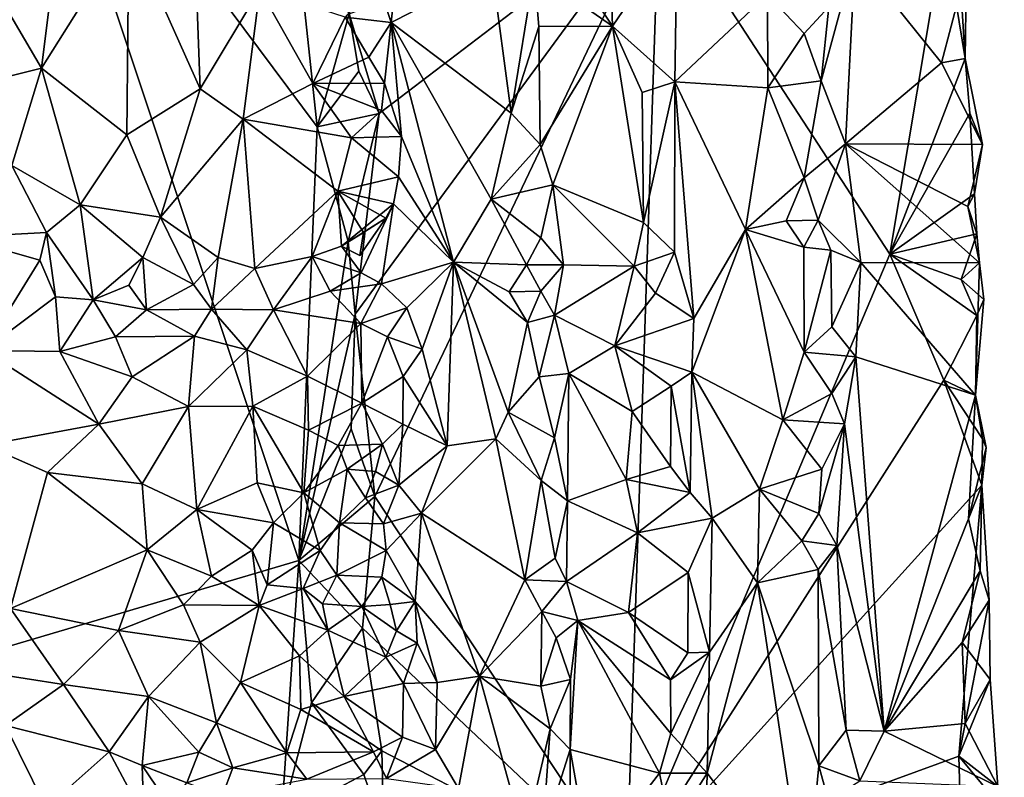
# Model space of a CAD drawing. Units: metres. Extents: x 24.5 to 30.2, y -12.3 to 12.7.
# Drawn here: x 28.8 to 29.7, y 0.3 to 1 of the extents above; entities that cross this region are included whole.
import ezdxf

# ---------------------------------------------------------------- set-up
doc = ezdxf.new("R2010")
doc.units = ezdxf.units.M

msp = doc.modelspace()

# ---------------------------------------------------------------- linework, layer by layer
at = {"layer": '1'}
for points in [[(27.15333, -0.05702, -1.58922), (28.32186, 2.11189, -1.57482), (28.75938, 1.30532, -1.56831)], [(27.15333, -0.05702, -1.58922), (28.75938, 1.30532, -1.56831), (29.02862, 0.4974, -1.56395)], [(29.02862, 0.4974, -1.56395), (28.75938, 1.30532, -1.56831), (29.04635, 0.9201, -1.56016)], [(29.04635, 0.9201, -1.56016), (28.75938, 1.30532, -1.56831), (29.02599, 1.11177, -1.56226)], [(28.71337, 1.08686, -0.80607), (28.77758, 0.97738, -0.80463), (28.80624, 1.2068, -0.8043)], [(28.80624, 1.2068, -0.8043), (28.77758, 0.97738, -0.80463), (28.86288, 1.11298, -0.80466)], [(29.10681, 0.93317, -1.53382), (29.07765, 1.03042, -1.55767), (29.37967, 1.14139, -1.27949)], [(29.10279, 0.55995, -1.55148), (29.08357, 0.73754, -1.55971), (29.37967, 1.14139, -1.27949)], [(29.08357, 0.73754, -1.55971), (29.10681, 0.93317, -1.53382), (29.37967, 1.14139, -1.27949)], [(29.10279, 0.55995, -1.55148), (29.37967, 1.14139, -1.27949), (29.34785, 0.1887, -1.33962)], [(29.34785, 0.1887, -1.33962), (29.37967, 1.14139, -1.27949), (29.60481, 0.79608, -1.08355)], [(29.60481, 0.79608, -1.08355), (29.37967, 1.14139, -1.27949), (29.65767, 1.1121, -1.02208)], [(28.77758, 0.97738, -0.80463), (28.86099, 0.91242, -0.81713), (28.86288, 1.11298, -0.80466)], [(28.86288, 1.11298, -0.80466), (28.86099, 0.91242, -0.81713), (28.93236, 0.95718, -0.82627)], [(28.86288, 1.11298, -0.80466), (28.93236, 0.95718, -0.82627), (28.92673, 1.10637, -0.81967)], [(28.92673, 1.10637, -0.81967), (28.93236, 0.95718, -0.82627), (28.99062, 1.05444, -0.84761)], [(29.04635, 0.9201, -1.56016), (29.02599, 1.11177, -1.56226), (29.07765, 1.03042, -1.55767)], [(29.10494, 1.06311, -0.92496), (29.11848, 1.02205, -0.92185), (29.12787, 1.11105, -0.91392)], [(29.12787, 1.11105, -0.91392), (29.11848, 1.02205, -0.92185), (29.21709, 1.07211, -0.83742)], [(29.27425, 1.10902, -0.84011), (29.25809, 1.07161, -0.82754), (29.33418, 1.01839, -0.90104)], [(29.27425, 1.10902, -0.84011), (29.33418, 1.01839, -0.90104), (29.33176, 1.09873, -0.90453)], [(29.33176, 1.09873, -0.90453), (29.33418, 1.01839, -0.90104), (29.39721, 1.11141, -0.91105)], [(29.33418, 1.01839, -0.90104), (29.39519, 0.96419, -0.91756), (29.39721, 1.11141, -0.91105)], [(29.39721, 1.11141, -0.91105), (29.39519, 0.96419, -0.91756), (29.48535, 1.04911, -0.82661)], [(29.60481, 0.79608, -1.08355), (29.65767, 1.1121, -1.02208), (29.6782, 0.98692, -1.00648)], [(29.65767, 1.1121, -1.02208), (29.67948, 1.08081, -1.00315), (29.6782, 0.98692, -1.00648)], [(28.71337, 1.08686, -0.80607), (28.71008, 0.96039, -0.816), (28.77758, 0.97738, -0.80463)], [(29.53756, 0.96502, -0.81356), (29.56138, 0.90366, -0.82831), (29.57098, 1.08759, -0.84519)], [(29.54517, 1.03732, -0.82026), (29.53756, 0.96502, -0.81356), (29.57098, 1.08759, -0.84519)], [(29.57098, 1.08759, -0.84519), (29.56138, 0.90366, -0.82831), (29.65495, 0.98247, -0.93247)], [(29.57098, 1.08759, -0.84519), (29.65495, 0.98247, -0.93247), (29.67387, 1.05425, -0.95596)], [(29.67948, 1.08081, -1.00315), (29.67387, 1.05425, -0.95596), (29.6782, 0.98692, -1.00648)], [(29.21709, 1.07211, -0.83742), (29.11848, 1.02205, -0.92185), (29.23568, 0.93357, -0.82849)], [(29.21709, 1.07211, -0.83742), (29.23568, 0.93357, -0.82849), (29.25809, 1.07161, -0.82754)], [(29.25809, 1.07161, -0.82754), (29.23568, 0.93357, -0.82849), (29.26253, 1.01798, -0.82774)], [(29.25809, 1.07161, -0.82754), (29.26253, 1.01798, -0.82774), (29.33418, 1.01839, -0.90104)], [(29.10494, 1.06311, -0.92496), (29.07386, 1.02723, -0.92082), (29.11848, 1.02205, -0.92185)], [(28.93236, 0.95718, -0.82627), (28.97439, 0.92759, -0.84921), (28.99062, 1.05444, -0.84761)], [(28.99062, 1.05444, -0.84761), (28.97439, 0.92759, -0.84921), (29.04207, 0.96258, -0.89495)], [(28.99062, 1.05444, -0.84761), (29.04207, 0.96258, -0.89495), (29.07386, 1.02723, -0.92082)], [(29.48535, 1.04911, -0.82661), (29.39519, 0.96419, -0.91756), (29.48575, 0.95812, -0.8298)], [(29.48535, 1.04911, -0.82661), (29.48575, 0.95812, -0.8298), (29.52121, 1.0113, -0.8101)], [(29.48535, 1.04911, -0.82661), (29.52121, 1.0113, -0.8101), (29.54517, 1.03732, -0.82026)], [(29.67387, 1.05425, -0.95596), (29.65495, 0.98247, -0.93247), (29.6782, 0.98692, -1.00648)], [(29.52121, 1.0113, -0.8101), (29.53756, 0.96502, -0.81356), (29.54517, 1.03732, -0.82026)], [(29.07386, 1.02723, -0.92082), (29.04207, 0.96258, -0.89495), (29.09668, 0.98815, -0.93359)], [(29.04635, 0.9201, -1.56016), (29.07765, 1.03042, -1.55767), (29.08716, 0.9744, -1.55318)], [(29.07386, 1.02723, -0.92082), (29.09668, 0.98815, -0.93359), (29.11848, 1.02205, -0.92185)], [(29.08716, 0.9744, -1.55318), (29.07765, 1.03042, -1.55767), (29.10681, 0.93317, -1.53382)], [(29.11848, 1.02205, -0.92185), (29.09668, 0.98815, -0.93359), (29.11202, 0.96265, -0.93205)], [(29.11202, 0.96265, -0.93205), (29.12848, 0.91088, -0.92389), (29.11848, 1.02205, -0.92185)], [(29.12848, 0.91088, -0.92389), (29.17936, 0.78822, -0.87637), (29.11848, 1.02205, -0.92185)], [(29.11848, 1.02205, -0.92185), (29.17936, 0.78822, -0.87637), (29.21591, 0.84975, -0.84277)], [(29.11848, 1.02205, -0.92185), (29.21591, 0.84975, -0.84277), (29.23568, 0.93357, -0.82849)], [(29.26253, 1.01798, -0.82774), (29.23568, 0.93357, -0.82849), (29.26373, 0.90297, -0.82704)], [(29.26253, 1.01798, -0.82774), (29.26373, 0.90297, -0.82704), (29.33418, 1.01839, -0.90104)], [(29.26373, 0.90297, -0.82704), (29.27612, 0.86371, -0.83268), (29.33418, 1.01839, -0.90104)], [(29.33418, 1.01839, -0.90104), (29.27612, 0.86371, -0.83268), (29.36465, 0.82684, -0.92926)], [(29.33418, 1.01839, -0.90104), (29.36465, 0.82684, -0.92926), (29.36316, 0.95352, -0.92972)], [(29.33418, 1.01839, -0.90104), (29.36316, 0.95352, -0.92972), (29.39519, 0.96419, -0.91756)], [(29.52121, 1.0113, -0.8101), (29.48575, 0.95812, -0.8298), (29.53756, 0.96502, -0.81356)], [(29.09668, 0.98815, -0.93359), (29.04207, 0.96258, -0.89495), (29.11202, 0.96265, -0.93205)], [(29.65495, 0.98247, -0.93247), (29.56138, 0.90366, -0.82831), (29.69514, 0.90292, -0.9752)], [(29.60481, 0.79608, -1.08355), (29.6782, 0.98692, -1.00648), (29.68255, 0.93342, -1.00558)], [(29.6782, 0.98692, -1.00648), (29.65495, 0.98247, -0.93247), (29.69514, 0.90292, -0.9752)], [(29.68255, 0.93342, -1.00558), (29.6782, 0.98692, -1.00648), (29.69514, 0.90292, -0.9752)], [(28.71008, 0.96039, -0.816), (28.74864, 0.88265, -0.82496), (28.77758, 0.97738, -0.80463)], [(28.77758, 0.97738, -0.80463), (28.74864, 0.88265, -0.82496), (28.81536, 0.84426, -0.83264)], [(28.77758, 0.97738, -0.80463), (28.81536, 0.84426, -0.83264), (28.86099, 0.91242, -0.81713)], [(29.04635, 0.9201, -1.56016), (29.08716, 0.9744, -1.55318), (29.10681, 0.93317, -1.53382)], [(29.04207, 0.96258, -0.89495), (28.97439, 0.92759, -0.84921), (29.07981, 0.9096, -0.94153)], [(29.11202, 0.96265, -0.93205), (29.04207, 0.96258, -0.89495), (29.10919, 0.93618, -0.93752)], [(29.04207, 0.96258, -0.89495), (29.07981, 0.9096, -0.94153), (29.10919, 0.93618, -0.93752)], [(29.10919, 0.93618, -0.93752), (29.12848, 0.91088, -0.92389), (29.11202, 0.96265, -0.93205)], [(29.36316, 0.95352, -0.92972), (29.36465, 0.82684, -0.92926), (29.39519, 0.96419, -0.91756)], [(29.36465, 0.82684, -0.92926), (29.39475, 0.79808, -0.92407), (29.39519, 0.96419, -0.91756)], [(29.39475, 0.79808, -0.92407), (29.41343, 0.73341, -0.90956), (29.39519, 0.96419, -0.91756)], [(29.39519, 0.96419, -0.91756), (29.41343, 0.73341, -0.90956), (29.4639, 0.8203, -0.85559)], [(29.39519, 0.96419, -0.91756), (29.4639, 0.8203, -0.85559), (29.48575, 0.95812, -0.8298)], [(29.48575, 0.95812, -0.8298), (29.52125, 0.87058, -0.81113), (29.53756, 0.96502, -0.81356)], [(29.53756, 0.96502, -0.81356), (29.52125, 0.87058, -0.81113), (29.56138, 0.90366, -0.82831)], [(28.86099, 0.91242, -0.81713), (28.89383, 0.83215, -0.84641), (28.93236, 0.95718, -0.82627)], [(28.93236, 0.95718, -0.82627), (28.89383, 0.83215, -0.84641), (28.97439, 0.92759, -0.84921)], [(29.48575, 0.95812, -0.8298), (29.4639, 0.8203, -0.85559), (29.52125, 0.87058, -0.81113)], [(29.07666, 0.80833, -1.56013), (29.04635, 0.9201, -1.56016), (29.10681, 0.93317, -1.53382)], [(29.07666, 0.80833, -1.56013), (29.10681, 0.93317, -1.53382), (29.08357, 0.73754, -1.55971)], [(29.10919, 0.93618, -0.93752), (29.07981, 0.9096, -0.94153), (29.12848, 0.91088, -0.92389)], [(29.23568, 0.93357, -0.82849), (29.21591, 0.84975, -0.84277), (29.26373, 0.90297, -0.82704)], [(29.60481, 0.79608, -1.08355), (29.68255, 0.93342, -1.00558), (29.68706, 0.85496, -1.00508)], [(29.68706, 0.85496, -1.00508), (29.68255, 0.93342, -1.00558), (29.69514, 0.90292, -0.9752)], [(28.89383, 0.83215, -0.84641), (28.94981, 0.79301, -0.88137), (28.97439, 0.92759, -0.84921)], [(28.97439, 0.92759, -0.84921), (28.94981, 0.79301, -0.88137), (28.98556, 0.78226, -0.90258)], [(28.97439, 0.92759, -0.84921), (28.98556, 0.78226, -0.90258), (29.06646, 0.85739, -0.94027)], [(28.97439, 0.92759, -0.84921), (29.06646, 0.85739, -0.94027), (29.07981, 0.9096, -0.94153)], [(28.86099, 0.91242, -0.81713), (28.81536, 0.84426, -0.83264), (28.89383, 0.83215, -0.84641)], [(29.02862, 0.4974, -1.56395), (29.04635, 0.9201, -1.56016), (29.07666, 0.80833, -1.56013)], [(29.07981, 0.9096, -0.94153), (29.06646, 0.85739, -0.94027), (29.12578, 0.87159, -0.93101)], [(29.07981, 0.9096, -0.94153), (29.12578, 0.87159, -0.93101), (29.12848, 0.91088, -0.92389)], [(29.12848, 0.91088, -0.92389), (29.12578, 0.87159, -0.93101), (29.17936, 0.78822, -0.87637)], [(29.26373, 0.90297, -0.82704), (29.21591, 0.84975, -0.84277), (29.27612, 0.86371, -0.83268)], [(29.52125, 0.87058, -0.81113), (29.53468, 0.82933, -0.81207), (29.56138, 0.90366, -0.82831)], [(29.56138, 0.90366, -0.82831), (29.53468, 0.82933, -0.81207), (29.5763, 0.78803, -0.84026)], [(29.56138, 0.90366, -0.82831), (29.5763, 0.78803, -0.84026), (29.69191, 0.78766, -0.96533)], [(29.56138, 0.90366, -0.82831), (29.69191, 0.78766, -0.96533), (29.68066, 0.84244, -0.95468)], [(29.56138, 0.90366, -0.82831), (29.68066, 0.84244, -0.95468), (29.69514, 0.90292, -0.9752)], [(29.68066, 0.84244, -0.95468), (29.68706, 0.85496, -1.00508), (29.69514, 0.90292, -0.9752)], [(28.74864, 0.88265, -0.82496), (28.69702, 0.81259, -0.86162), (28.78242, 0.81712, -0.84518)], [(28.74864, 0.88265, -0.82496), (28.78242, 0.81712, -0.84518), (28.81536, 0.84426, -0.83264)], [(29.06646, 0.85739, -0.94027), (29.12091, 0.8451, -0.94366), (29.12578, 0.87159, -0.93101)], [(29.12578, 0.87159, -0.93101), (29.12091, 0.8451, -0.94366), (29.17936, 0.78822, -0.87637)], [(29.4639, 0.8203, -0.85559), (29.50375, 0.82863, -0.81995), (29.52125, 0.87058, -0.81113)], [(29.52125, 0.87058, -0.81113), (29.50375, 0.82863, -0.81995), (29.53468, 0.82933, -0.81207)], [(28.98556, 0.78226, -0.90258), (29.04151, 0.79387, -0.93978), (29.06646, 0.85739, -0.94027)], [(29.06646, 0.85739, -0.94027), (29.04151, 0.79387, -0.93978), (29.07019, 0.80386, -0.9681)], [(29.06646, 0.85739, -0.94027), (29.07019, 0.80386, -0.9681), (29.09164, 0.81737, -0.98318)], [(29.06646, 0.85739, -0.94027), (29.09164, 0.81737, -0.98318), (29.11343, 0.83135, -0.96294)], [(29.06646, 0.85739, -0.94027), (29.11343, 0.83135, -0.96294), (29.12091, 0.8451, -0.94366)], [(29.21591, 0.84975, -0.84277), (29.26446, 0.81199, -0.82565), (29.27612, 0.86371, -0.83268)], [(29.27612, 0.86371, -0.83268), (29.26446, 0.81199, -0.82565), (29.28668, 0.78578, -0.84073)], [(29.27612, 0.86371, -0.83268), (29.28668, 0.78578, -0.84073), (29.3553, 0.78434, -0.91584)], [(29.27612, 0.86371, -0.83268), (29.3553, 0.78434, -0.91584), (29.36465, 0.82684, -0.92926)], [(29.60481, 0.79608, -1.08355), (29.68706, 0.85496, -1.00508), (29.68957, 0.81592, -1.0048)], [(29.68706, 0.85496, -1.00508), (29.68066, 0.84244, -0.95468), (29.68957, 0.81592, -1.0048)], [(29.07019, 0.80386, -0.9681), (29.08945, 0.77783, -0.95236), (29.12091, 0.8451, -0.94366)], [(29.07019, 0.80386, -0.9681), (29.12091, 0.8451, -0.94366), (29.11343, 0.83135, -0.96294)], [(29.08945, 0.77783, -0.95236), (29.10903, 0.76705, -0.93868), (29.12091, 0.8451, -0.94366)], [(29.10903, 0.76705, -0.93868), (29.17936, 0.78822, -0.87637), (29.12091, 0.8451, -0.94366)], [(29.21591, 0.84975, -0.84277), (29.17936, 0.78822, -0.87637), (29.25045, 0.78576, -0.82596)], [(29.21591, 0.84975, -0.84277), (29.25045, 0.78576, -0.82596), (29.26446, 0.81199, -0.82565)], [(28.81536, 0.84426, -0.83264), (28.78242, 0.81712, -0.84518), (28.82792, 0.75148, -0.8357)], [(28.87634, 0.79288, -0.85657), (28.81536, 0.84426, -0.83264), (28.82792, 0.75148, -0.8357)], [(28.81536, 0.84426, -0.83264), (28.87634, 0.79288, -0.85657), (28.89383, 0.83215, -0.84641)], [(29.68957, 0.81592, -1.0048), (29.68066, 0.84244, -0.95468), (29.69191, 0.78766, -0.96533)], [(28.89383, 0.83215, -0.84641), (28.87634, 0.79288, -0.85657), (28.92578, 0.76668, -0.87208)], [(28.89383, 0.83215, -0.84641), (28.92578, 0.76668, -0.87208), (28.94981, 0.79301, -0.88137)], [(29.08786, 0.79485, -0.99334), (29.07019, 0.80386, -0.9681), (29.11343, 0.83135, -0.96294)], [(29.09164, 0.81737, -0.98318), (29.08786, 0.79485, -0.99334), (29.11343, 0.83135, -0.96294)], [(29.36465, 0.82684, -0.92926), (29.3553, 0.78434, -0.91584), (29.39475, 0.79808, -0.92407)], [(29.50375, 0.82863, -0.81995), (29.4639, 0.8203, -0.85559), (29.5209, 0.80283, -0.81155)], [(29.50375, 0.82863, -0.81995), (29.5209, 0.80283, -0.81155), (29.53468, 0.82933, -0.81207)], [(29.53468, 0.82933, -0.81207), (29.5209, 0.80283, -0.81155), (29.54723, 0.7999, -0.81657)], [(29.5763, 0.78803, -0.84026), (29.53468, 0.82933, -0.81207), (29.54723, 0.7999, -0.81657)], [(28.77613, 0.79026, -0.85718), (28.78242, 0.81712, -0.84518), (28.69702, 0.81259, -0.86162)], [(28.78242, 0.81712, -0.84518), (28.77613, 0.79026, -0.85718), (28.79126, 0.75446, -0.82971)], [(28.78242, 0.81712, -0.84518), (28.79126, 0.75446, -0.82971), (28.82792, 0.75148, -0.8357)], [(29.07019, 0.80386, -0.9681), (29.08786, 0.79485, -0.99334), (29.09164, 0.81737, -0.98318)], [(29.41343, 0.73341, -0.90956), (29.41163, 0.68118, -0.91351), (29.4639, 0.8203, -0.85559)], [(29.4639, 0.8203, -0.85559), (29.41163, 0.68118, -0.91351), (29.50027, 0.6348, -0.82865)], [(29.4639, 0.8203, -0.85559), (29.50027, 0.6348, -0.82865), (29.52127, 0.70075, -0.81236)], [(29.4639, 0.8203, -0.85559), (29.52127, 0.70075, -0.81236), (29.5209, 0.80283, -0.81155)], [(29.67422, 0.77143, -1.02075), (29.60481, 0.79608, -1.08355), (29.68957, 0.81592, -1.0048)], [(29.67422, 0.77143, -1.02075), (29.68957, 0.81592, -1.0048), (29.69191, 0.78766, -0.96533)], [(28.69702, 0.81259, -0.86162), (28.72134, 0.70227, -0.80534), (28.77613, 0.79026, -0.85718)], [(29.08357, 0.73754, -1.55971), (29.02862, 0.4974, -1.56395), (29.07666, 0.80833, -1.56013)], [(29.26446, 0.81199, -0.82565), (29.25045, 0.78576, -0.82596), (29.28668, 0.78578, -0.84073)], [(29.07019, 0.80386, -0.9681), (29.04151, 0.79387, -0.93978), (29.08945, 0.77783, -0.95236)], [(29.3553, 0.78434, -0.91584), (29.3762, 0.75807, -0.93311), (29.39475, 0.79808, -0.92407)], [(29.39475, 0.79808, -0.92407), (29.3762, 0.75807, -0.93311), (29.41343, 0.73341, -0.90956)], [(29.5209, 0.80283, -0.81155), (29.52127, 0.70075, -0.81236), (29.54723, 0.7999, -0.81657)], [(29.54723, 0.7999, -0.81657), (29.52127, 0.70075, -0.81236), (29.54798, 0.72539, -0.81426)], [(29.54723, 0.7999, -0.81657), (29.54798, 0.72539, -0.81426), (29.5763, 0.78803, -0.84026)], [(28.77613, 0.79026, -0.85718), (28.72134, 0.70227, -0.80534), (28.79126, 0.75446, -0.82971)], [(28.86284, 0.766, -0.85516), (28.87634, 0.79288, -0.85657), (28.82792, 0.75148, -0.8357)], [(28.87634, 0.79288, -0.85657), (28.86284, 0.766, -0.85516), (28.88013, 0.74178, -0.84622)], [(28.87634, 0.79288, -0.85657), (28.88013, 0.74178, -0.84622), (28.92578, 0.76668, -0.87208)], [(28.92578, 0.76668, -0.87208), (28.94353, 0.74243, -0.86185), (28.94981, 0.79301, -0.88137)], [(28.94981, 0.79301, -0.88137), (28.94353, 0.74243, -0.86185), (28.98556, 0.78226, -0.90258)], [(28.98556, 0.78226, -0.90258), (29.00388, 0.74191, -0.88653), (29.04151, 0.79387, -0.93978)], [(29.04151, 0.79387, -0.93978), (29.00388, 0.74191, -0.88653), (29.05898, 0.7602, -0.92253)], [(29.04151, 0.79387, -0.93978), (29.05898, 0.7602, -0.92253), (29.08945, 0.77783, -0.95236)], [(29.10903, 0.76705, -0.93868), (29.13398, 0.74389, -0.91925), (29.17936, 0.78822, -0.87637)], [(29.13398, 0.74389, -0.91925), (29.14885, 0.70358, -0.90829), (29.17936, 0.78822, -0.87637)], [(29.14885, 0.70358, -0.90829), (29.17308, 0.60935, -0.89067), (29.17936, 0.78822, -0.87637)], [(29.17308, 0.60935, -0.89067), (29.22068, 0.61598, -0.84606), (29.17936, 0.78822, -0.87637)], [(29.17936, 0.78822, -0.87637), (29.22068, 0.61598, -0.84606), (29.2327, 0.64209, -0.83636)], [(29.17936, 0.78822, -0.87637), (29.23362, 0.75926, -0.83349), (29.25045, 0.78576, -0.82596)], [(29.17936, 0.78822, -0.87637), (29.2327, 0.64209, -0.83636), (29.25152, 0.72966, -0.8259)], [(29.23362, 0.75926, -0.83349), (29.17936, 0.78822, -0.87637), (29.25152, 0.72966, -0.8259)], [(29.34785, 0.1887, -1.33962), (29.60481, 0.79608, -1.08355), (29.6572, 0.67333, -1.03793)], [(29.54798, 0.72539, -0.81426), (29.57153, 0.69609, -0.83093), (29.5763, 0.78803, -0.84026)], [(29.5763, 0.78803, -0.84026), (29.57153, 0.69609, -0.83093), (29.68808, 0.65866, -0.95406)], [(29.5763, 0.78803, -0.84026), (29.68808, 0.65866, -0.95406), (29.69191, 0.78766, -0.96533)], [(29.6572, 0.67333, -1.03793), (29.60481, 0.79608, -1.08355), (29.68959, 0.73634, -1.00511)], [(29.60481, 0.79608, -1.08355), (29.67422, 0.77143, -1.02075), (29.68959, 0.73634, -1.00511)], [(29.67422, 0.77143, -1.02075), (29.69191, 0.78766, -0.96533), (29.69613, 0.75208, -0.97784)], [(29.69191, 0.78766, -0.96533), (29.68808, 0.65866, -0.95406), (29.69613, 0.75208, -0.97784)], [(28.98556, 0.78226, -0.90258), (28.94353, 0.74243, -0.86185), (29.00388, 0.74191, -0.88653)], [(29.08945, 0.77783, -0.95236), (29.05898, 0.7602, -0.92253), (29.10903, 0.76705, -0.93868)], [(29.25045, 0.78576, -0.82596), (29.23362, 0.75926, -0.83349), (29.2645, 0.75996, -0.82576)], [(29.25045, 0.78576, -0.82596), (29.2645, 0.75996, -0.82576), (29.28668, 0.78578, -0.84073)], [(29.28668, 0.78578, -0.84073), (29.2645, 0.75996, -0.82576), (29.27784, 0.73663, -0.83114)], [(29.28668, 0.78578, -0.84073), (29.27784, 0.73663, -0.83114), (29.3553, 0.78434, -0.91584)], [(29.27784, 0.73663, -0.83114), (29.33647, 0.70679, -0.89288), (29.3553, 0.78434, -0.91584)], [(29.3553, 0.78434, -0.91584), (29.33647, 0.70679, -0.89288), (29.3762, 0.75807, -0.93311)], [(29.68959, 0.73634, -1.00511), (29.67422, 0.77143, -1.02075), (29.69613, 0.75208, -0.97784)], [(28.86284, 0.766, -0.85516), (28.82792, 0.75148, -0.8357), (28.88013, 0.74178, -0.84622)], [(28.92578, 0.76668, -0.87208), (28.88013, 0.74178, -0.84622), (28.94353, 0.74243, -0.86185)], [(29.05898, 0.7602, -0.92253), (29.00388, 0.74191, -0.88653), (29.08883, 0.72868, -0.91853)], [(29.05898, 0.7602, -0.92253), (29.08883, 0.72868, -0.91853), (29.10903, 0.76705, -0.93868)], [(29.10903, 0.76705, -0.93868), (29.08883, 0.72868, -0.91853), (29.13398, 0.74389, -0.91925)], [(29.23362, 0.75926, -0.83349), (29.25152, 0.72966, -0.8259), (29.2645, 0.75996, -0.82576)], [(29.2645, 0.75996, -0.82576), (29.25152, 0.72966, -0.8259), (29.27784, 0.73663, -0.83114)], [(28.79126, 0.75446, -0.82971), (28.72134, 0.70227, -0.80534), (28.79548, 0.70128, -0.80704)], [(28.79126, 0.75446, -0.82971), (28.79548, 0.70128, -0.80704), (28.82792, 0.75148, -0.8357)], [(28.82792, 0.75148, -0.8357), (28.79548, 0.70128, -0.80704), (28.84998, 0.71548, -0.81585)], [(28.82792, 0.75148, -0.8357), (28.84998, 0.71548, -0.81585), (28.88013, 0.74178, -0.84622)], [(29.3762, 0.75807, -0.93311), (29.33647, 0.70679, -0.89288), (29.41343, 0.73341, -0.90956)], [(29.68808, 0.65866, -0.95406), (29.68959, 0.73634, -1.00511), (29.69613, 0.75208, -0.97784)], [(28.88013, 0.74178, -0.84622), (28.84998, 0.71548, -0.81585), (28.92696, 0.71603, -0.83316)], [(28.88013, 0.74178, -0.84622), (28.92696, 0.71603, -0.83316), (28.94353, 0.74243, -0.86185)], [(28.94353, 0.74243, -0.86185), (28.92696, 0.71603, -0.83316), (28.97793, 0.70298, -0.8457)], [(28.94353, 0.74243, -0.86185), (28.97793, 0.70298, -0.8457), (29.00388, 0.74191, -0.88653)], [(29.00388, 0.74191, -0.88653), (28.97793, 0.70298, -0.8457), (29.03699, 0.67713, -0.87351)], [(29.00388, 0.74191, -0.88653), (29.03699, 0.67713, -0.87351), (29.08883, 0.72868, -0.91853)], [(29.08883, 0.72868, -0.91853), (29.11511, 0.7156, -0.92323), (29.13398, 0.74389, -0.91925)], [(29.13398, 0.74389, -0.91925), (29.11511, 0.7156, -0.92323), (29.14885, 0.70358, -0.90829)], [(29.02862, 0.4974, -1.56395), (29.08357, 0.73754, -1.55971), (29.07969, 0.62601, -1.56104)], [(29.07969, 0.62601, -1.56104), (29.08357, 0.73754, -1.55971), (29.10279, 0.55995, -1.55148)], [(29.25152, 0.72966, -0.8259), (29.2327, 0.64209, -0.83636), (29.26284, 0.67663, -0.8245)], [(29.25152, 0.72966, -0.8259), (29.26284, 0.67663, -0.8245), (29.27784, 0.73663, -0.83114)], [(29.27784, 0.73663, -0.83114), (29.26284, 0.67663, -0.8245), (29.29175, 0.67991, -0.84185)], [(29.27784, 0.73663, -0.83114), (29.29175, 0.67991, -0.84185), (29.33647, 0.70679, -0.89288)], [(29.33647, 0.70679, -0.89288), (29.41163, 0.68118, -0.91351), (29.41343, 0.73341, -0.90956)], [(29.68808, 0.65866, -0.95406), (29.6572, 0.67333, -1.03793), (29.68959, 0.73634, -1.00511)], [(29.08883, 0.72868, -0.91853), (29.03699, 0.67713, -0.87351), (29.08999, 0.65094, -0.91404)], [(29.08883, 0.72868, -0.91853), (29.08999, 0.65094, -0.91404), (29.11511, 0.7156, -0.92323)], [(29.54798, 0.72539, -0.81426), (29.52127, 0.70075, -0.81236), (29.57153, 0.69609, -0.83093)], [(28.84998, 0.71548, -0.81585), (28.79548, 0.70128, -0.80704), (28.86602, 0.67671, -0.81054)], [(28.84998, 0.71548, -0.81585), (28.86602, 0.67671, -0.81054), (28.92696, 0.71603, -0.83316)], [(28.92696, 0.71603, -0.83316), (28.86602, 0.67671, -0.81054), (28.92097, 0.64772, -0.81806)], [(28.92696, 0.71603, -0.83316), (28.92097, 0.64772, -0.81806), (28.97793, 0.70298, -0.8457)], [(29.11511, 0.7156, -0.92323), (29.08999, 0.65094, -0.91404), (29.13027, 0.6769, -0.92033)], [(29.11511, 0.7156, -0.92323), (29.13027, 0.6769, -0.92033), (29.14885, 0.70358, -0.90829)], [(28.72134, 0.70227, -0.80534), (28.7228, 0.61003, -0.81366), (28.83343, 0.63038, -0.80467)], [(28.79548, 0.70128, -0.80704), (28.72134, 0.70227, -0.80534), (28.83343, 0.63038, -0.80467)], [(28.79548, 0.70128, -0.80704), (28.83343, 0.63038, -0.80467), (28.86602, 0.67671, -0.81054)], [(28.97793, 0.70298, -0.8457), (28.92097, 0.64772, -0.81806), (28.98359, 0.64781, -0.83826)], [(28.97793, 0.70298, -0.8457), (28.98359, 0.64781, -0.83826), (29.03699, 0.67713, -0.87351)], [(29.14885, 0.70358, -0.90829), (29.13027, 0.6769, -0.92033), (29.17308, 0.60935, -0.89067)], [(29.29175, 0.67991, -0.84185), (29.35361, 0.64272, -0.90836), (29.33647, 0.70679, -0.89288)], [(29.33647, 0.70679, -0.89288), (29.35361, 0.64272, -0.90836), (29.39148, 0.66734, -0.93006)], [(29.33647, 0.70679, -0.89288), (29.39148, 0.66734, -0.93006), (29.41163, 0.68118, -0.91351)], [(29.52127, 0.70075, -0.81236), (29.50027, 0.6348, -0.82865), (29.54822, 0.66036, -0.81385)], [(29.52127, 0.70075, -0.81236), (29.54822, 0.66036, -0.81385), (29.57153, 0.69609, -0.83093)], [(29.54822, 0.66036, -0.81385), (29.56051, 0.63084, -0.82087), (29.57153, 0.69609, -0.83093)], [(29.57153, 0.69609, -0.83093), (29.56051, 0.63084, -0.82087), (29.59927, 0.33117, -0.84491)], [(29.57153, 0.69609, -0.83093), (29.59927, 0.33117, -0.84491), (29.68808, 0.65866, -0.95406)], [(28.83343, 0.63038, -0.80467), (28.92097, 0.64772, -0.81806), (28.86602, 0.67671, -0.81054)], [(28.98359, 0.64781, -0.83826), (29.0381, 0.62464, -0.87211), (29.03699, 0.67713, -0.87351)], [(29.03699, 0.67713, -0.87351), (29.0381, 0.62464, -0.87211), (29.08999, 0.65094, -0.91404)], [(29.08999, 0.65094, -0.91404), (29.13005, 0.63054, -0.92215), (29.13027, 0.6769, -0.92033)], [(29.13027, 0.6769, -0.92033), (29.13005, 0.63054, -0.92215), (29.17308, 0.60935, -0.89067)], [(29.2327, 0.64209, -0.83636), (29.27787, 0.617, -0.82785), (29.26284, 0.67663, -0.8245)], [(29.26284, 0.67663, -0.8245), (29.27787, 0.617, -0.82785), (29.29175, 0.67991, -0.84185)], [(29.27787, 0.617, -0.82785), (29.29042, 0.55575, -0.83539), (29.29175, 0.67991, -0.84185)], [(29.29175, 0.67991, -0.84185), (29.29042, 0.55575, -0.83539), (29.34768, 0.57661, -0.90039)], [(29.35361, 0.64272, -0.90836), (29.29175, 0.67991, -0.84185), (29.34768, 0.57661, -0.90039)], [(29.69434, 0.57099, -1.0054), (29.34785, 0.1887, -1.33962), (29.6572, 0.67333, -1.03793)], [(29.39148, 0.66734, -0.93006), (29.40988, 0.56396, -0.91976), (29.41163, 0.68118, -0.91351)], [(29.40988, 0.56396, -0.91976), (29.43141, 0.53883, -0.89968), (29.41163, 0.68118, -0.91351)], [(29.41163, 0.68118, -0.91351), (29.43141, 0.53883, -0.89968), (29.47769, 0.56706, -0.85228)], [(29.41163, 0.68118, -0.91351), (29.47769, 0.56706, -0.85228), (29.50027, 0.6348, -0.82865)], [(29.69487, 0.61622, -1.00382), (29.69434, 0.57099, -1.0054), (29.6572, 0.67333, -1.03793)], [(29.69487, 0.61622, -1.00382), (29.6572, 0.67333, -1.03793), (29.68808, 0.65866, -0.95406)], [(29.35361, 0.64272, -0.90836), (29.39076, 0.58909, -0.93325), (29.39148, 0.66734, -0.93006)], [(29.39148, 0.66734, -0.93006), (29.39076, 0.58909, -0.93325), (29.40988, 0.56396, -0.91976)], [(29.50027, 0.6348, -0.82865), (29.56051, 0.63084, -0.82087), (29.54822, 0.66036, -0.81385)], [(29.68808, 0.65866, -0.95406), (29.59927, 0.33117, -0.84491), (29.68134, 0.53808, -0.94274)], [(29.68808, 0.65866, -0.95406), (29.68134, 0.53808, -0.94274), (29.69856, 0.6078, -0.965)], [(29.69856, 0.6078, -0.965), (29.69487, 0.61622, -1.00382), (29.68808, 0.65866, -0.95406)], [(28.83343, 0.63038, -0.80467), (28.87574, 0.5724, -0.82069), (28.92097, 0.64772, -0.81806)], [(28.92097, 0.64772, -0.81806), (28.87574, 0.5724, -0.82069), (28.92915, 0.5472, -0.82764)], [(28.92097, 0.64772, -0.81806), (28.92915, 0.5472, -0.82764), (28.98359, 0.64781, -0.83826)], [(28.98359, 0.64781, -0.83826), (28.92915, 0.5472, -0.82764), (28.98791, 0.57309, -0.85718)], [(28.98359, 0.64781, -0.83826), (28.98791, 0.57309, -0.85718), (29.03329, 0.56337, -0.88548)], [(29.03329, 0.56337, -0.88548), (29.0381, 0.62464, -0.87211), (28.98359, 0.64781, -0.83826)], [(29.0381, 0.62464, -0.87211), (29.06695, 0.60973, -0.90651), (29.08999, 0.65094, -0.91404)], [(29.06695, 0.60973, -0.90651), (29.10999, 0.61103, -0.93691), (29.08999, 0.65094, -0.91404)], [(29.10999, 0.61103, -0.93691), (29.13005, 0.63054, -0.92215), (29.08999, 0.65094, -0.91404)], [(29.2327, 0.64209, -0.83636), (29.22068, 0.61598, -0.84606), (29.26465, 0.57565, -0.82523)], [(29.2327, 0.64209, -0.83636), (29.26465, 0.57565, -0.82523), (29.27787, 0.617, -0.82785)], [(29.35361, 0.64272, -0.90836), (29.34768, 0.57661, -0.90039), (29.39076, 0.58909, -0.93325)], [(29.50027, 0.6348, -0.82865), (29.47769, 0.56706, -0.85228), (29.53848, 0.5866, -0.81033)], [(29.50027, 0.6348, -0.82865), (29.53848, 0.5866, -0.81033), (29.56051, 0.63084, -0.82087)], [(28.7228, 0.61003, -0.81366), (28.78357, 0.58329, -0.81178), (28.83343, 0.63038, -0.80467)], [(28.83343, 0.63038, -0.80467), (28.78357, 0.58329, -0.81178), (28.87574, 0.5724, -0.82069)], [(29.02862, 0.4974, -1.56395), (29.07969, 0.62601, -1.56104), (29.10279, 0.55995, -1.55148)], [(29.0381, 0.62464, -0.87211), (29.03329, 0.56337, -0.88548), (29.06695, 0.60973, -0.90651)], [(29.13005, 0.63054, -0.92215), (29.10999, 0.61103, -0.93691), (29.12598, 0.57107, -0.94039)], [(29.13005, 0.63054, -0.92215), (29.12598, 0.57107, -0.94039), (29.17308, 0.60935, -0.89067)], [(29.53536, 0.5432, -0.8117), (29.55297, 0.51214, -0.81536), (29.56051, 0.63084, -0.82087)], [(29.53848, 0.5866, -0.81033), (29.53536, 0.5432, -0.8117), (29.56051, 0.63084, -0.82087)], [(29.56051, 0.63084, -0.82087), (29.55297, 0.51214, -0.81536), (29.59927, 0.33117, -0.84491)], [(29.17308, 0.60935, -0.89067), (29.14812, 0.54353, -0.91304), (29.22068, 0.61598, -0.84606)], [(29.22068, 0.61598, -0.84606), (29.14812, 0.54353, -0.91304), (29.24877, 0.47859, -0.83091)], [(29.22068, 0.61598, -0.84606), (29.24877, 0.47859, -0.83091), (29.26465, 0.57565, -0.82523)], [(29.27787, 0.617, -0.82785), (29.26465, 0.57565, -0.82523), (29.29042, 0.55575, -0.83539)], [(29.69434, 0.57099, -1.0054), (29.69487, 0.61622, -1.00382), (29.69856, 0.6078, -0.965)], [(28.7228, 0.61003, -0.81366), (28.74755, 0.45087, -0.80794), (28.78357, 0.58329, -0.81178)], [(29.03329, 0.56337, -0.88548), (29.07571, 0.58659, -0.94079), (29.06695, 0.60973, -0.90651)], [(29.06695, 0.60973, -0.90651), (29.07571, 0.58659, -0.94079), (29.10999, 0.61103, -0.93691)], [(29.07571, 0.58659, -0.94079), (29.10316, 0.58435, -0.95459), (29.10999, 0.61103, -0.93691)], [(29.10999, 0.61103, -0.93691), (29.10316, 0.58435, -0.95459), (29.12598, 0.57107, -0.94039)], [(29.12598, 0.57107, -0.94039), (29.14812, 0.54353, -0.91304), (29.17308, 0.60935, -0.89067)], [(29.68134, 0.53808, -0.94274), (29.69434, 0.57099, -1.0054), (29.69856, 0.6078, -0.965)], [(29.07571, 0.58659, -0.94079), (29.03329, 0.56337, -0.88548), (29.06817, 0.53435, -0.90412)], [(29.07571, 0.58659, -0.94079), (29.06817, 0.53435, -0.90412), (29.09347, 0.55854, -0.94376)], [(29.07571, 0.58659, -0.94079), (29.09347, 0.55854, -0.94376), (29.10316, 0.58435, -0.95459)], [(29.39076, 0.58909, -0.93325), (29.34768, 0.57661, -0.90039), (29.40988, 0.56396, -0.91976)], [(29.53848, 0.5866, -0.81033), (29.47769, 0.56706, -0.85228), (29.53536, 0.5432, -0.8117)], [(28.78357, 0.58329, -0.81178), (28.74755, 0.45087, -0.80794), (28.88075, 0.50804, -0.80873)], [(28.87574, 0.5724, -0.82069), (28.78357, 0.58329, -0.81178), (28.88075, 0.50804, -0.80873)], [(29.10316, 0.58435, -0.95459), (29.09347, 0.55854, -0.94376), (29.12598, 0.57107, -0.94039)], [(29.34768, 0.57661, -0.90039), (29.29042, 0.55575, -0.83539), (29.35854, 0.52448, -0.90864)], [(29.34768, 0.57661, -0.90039), (29.35854, 0.52448, -0.90864), (29.40988, 0.56396, -0.91976)], [(28.87574, 0.5724, -0.82069), (28.88075, 0.50804, -0.80873), (28.92915, 0.5472, -0.82764)], [(28.98791, 0.57309, -0.85718), (28.92915, 0.5472, -0.82764), (29.00399, 0.53436, -0.85133)], [(28.98791, 0.57309, -0.85718), (29.00399, 0.53436, -0.85133), (29.03329, 0.56337, -0.88548)], [(29.09347, 0.55854, -0.94376), (29.11119, 0.53316, -0.93406), (29.12598, 0.57107, -0.94039)], [(29.12598, 0.57107, -0.94039), (29.11119, 0.53316, -0.93406), (29.14812, 0.54353, -0.91304)], [(29.26465, 0.57565, -0.82523), (29.24877, 0.47859, -0.83091), (29.27834, 0.49997, -0.82716)], [(29.26465, 0.57565, -0.82523), (29.27834, 0.49997, -0.82716), (29.29042, 0.55575, -0.83539)], [(29.67194, 0.30683, -1.03395), (29.34785, 0.1887, -1.33962), (29.69434, 0.57099, -1.0054)], [(29.43141, 0.53883, -0.89968), (29.47581, 0.47581, -0.85752), (29.47769, 0.56706, -0.85228)], [(29.47769, 0.56706, -0.85228), (29.47581, 0.47581, -0.85752), (29.51901, 0.51675, -0.81797)], [(29.47769, 0.56706, -0.85228), (29.51901, 0.51675, -0.81797), (29.53536, 0.5432, -0.8117)], [(29.67194, 0.30683, -1.03395), (29.69434, 0.57099, -1.0054), (29.70145, 0.45898, -1.00457)], [(29.68134, 0.53808, -0.94274), (29.69259, 0.48741, -0.95368), (29.69434, 0.57099, -1.0054)], [(29.69434, 0.57099, -1.0054), (29.69259, 0.48741, -0.95368), (29.70145, 0.45898, -1.00457)], [(29.03329, 0.56337, -0.88548), (29.00399, 0.53436, -0.85133), (29.04939, 0.5074, -0.87547)], [(29.09069, 0.43142, -1.55987), (29.02862, 0.4974, -1.56395), (29.10279, 0.55995, -1.55148)], [(29.03329, 0.56337, -0.88548), (29.04939, 0.5074, -0.87547), (29.06817, 0.53435, -0.90412)], [(29.09347, 0.55854, -0.94376), (29.06817, 0.53435, -0.90412), (29.11119, 0.53316, -0.93406)], [(29.09069, 0.43142, -1.55987), (29.10279, 0.55995, -1.55148), (29.34785, 0.1887, -1.33962)], [(29.40988, 0.56396, -0.91976), (29.35854, 0.52448, -0.90864), (29.43141, 0.53883, -0.89968)], [(28.92915, 0.5472, -0.82764), (28.88075, 0.50804, -0.80873), (28.94327, 0.48235, -0.82832)], [(28.92915, 0.5472, -0.82764), (28.94327, 0.48235, -0.82832), (28.98297, 0.50769, -0.83386)], [(29.00399, 0.53436, -0.85133), (28.92915, 0.5472, -0.82764), (28.98297, 0.50769, -0.83386)], [(29.29042, 0.55575, -0.83539), (29.27834, 0.49997, -0.82716), (29.28946, 0.47709, -0.83199)], [(29.29042, 0.55575, -0.83539), (29.28946, 0.47709, -0.83199), (29.35854, 0.52448, -0.90864)], [(29.11119, 0.53316, -0.93406), (29.11358, 0.50728, -0.92817), (29.14812, 0.54353, -0.91304)], [(29.11358, 0.50728, -0.92817), (29.14194, 0.45745, -0.92868), (29.14812, 0.54353, -0.91304)], [(29.14812, 0.54353, -0.91304), (29.14194, 0.45745, -0.92868), (29.20457, 0.38468, -0.86802)], [(29.14812, 0.54353, -0.91304), (29.20457, 0.38468, -0.86802), (29.24877, 0.47859, -0.83091)], [(29.43141, 0.53883, -0.89968), (29.35854, 0.52448, -0.90864), (29.40821, 0.48569, -0.92373)], [(29.40821, 0.48569, -0.92373), (29.42883, 0.40806, -0.90738), (29.43141, 0.53883, -0.89968)], [(29.43141, 0.53883, -0.89968), (29.42883, 0.40806, -0.90738), (29.47581, 0.47581, -0.85752)], [(29.53536, 0.5432, -0.8117), (29.51901, 0.51675, -0.81797), (29.55297, 0.51214, -0.81536)], [(29.68134, 0.53808, -0.94274), (29.59927, 0.33117, -0.84491), (29.69259, 0.48741, -0.95368)], [(28.98297, 0.50769, -0.83386), (28.99752, 0.4739, -0.86054), (29.00399, 0.53436, -0.85133)], [(29.00399, 0.53436, -0.85133), (28.99752, 0.4739, -0.86054), (29.04939, 0.5074, -0.87547)], [(29.04939, 0.5074, -0.87547), (29.0656, 0.48317, -0.9045), (29.06817, 0.53435, -0.90412)], [(29.06817, 0.53435, -0.90412), (29.0656, 0.48317, -0.9045), (29.11358, 0.50728, -0.92817)], [(29.11119, 0.53316, -0.93406), (29.06817, 0.53435, -0.90412), (29.11358, 0.50728, -0.92817)], [(29.28946, 0.47709, -0.83199), (29.34976, 0.4467, -0.89597), (29.35854, 0.52448, -0.90864)], [(29.35854, 0.52448, -0.90864), (29.34976, 0.4467, -0.89597), (29.40821, 0.48569, -0.92373)], [(29.51901, 0.51675, -0.81797), (29.47581, 0.47581, -0.85752), (29.53477, 0.48865, -0.81235)], [(29.51901, 0.51675, -0.81797), (29.53477, 0.48865, -0.81235), (29.55297, 0.51214, -0.81536)], [(29.55297, 0.51214, -0.81536), (29.53477, 0.48865, -0.81235), (29.56213, 0.33206, -0.81536)], [(29.55297, 0.51214, -0.81536), (29.56213, 0.33206, -0.81536), (29.59927, 0.33117, -0.84491)], [(28.74755, 0.45087, -0.80794), (28.85282, 0.42921, -0.80908), (28.88075, 0.50804, -0.80873)], [(28.88075, 0.50804, -0.80873), (28.85282, 0.42921, -0.80908), (28.91604, 0.45434, -0.82625)], [(28.88075, 0.50804, -0.80873), (28.91604, 0.45434, -0.82625), (28.94327, 0.48235, -0.82832)], [(28.94327, 0.48235, -0.82832), (28.99002, 0.45382, -0.85946), (28.98297, 0.50769, -0.83386)], [(28.98297, 0.50769, -0.83386), (28.99002, 0.45382, -0.85946), (28.99752, 0.4739, -0.86054)], [(28.99752, 0.4739, -0.86054), (29.03266, 0.4701, -0.88405), (29.04939, 0.5074, -0.87547)], [(29.04939, 0.5074, -0.87547), (29.03266, 0.4701, -0.88405), (29.0656, 0.48317, -0.9045)], [(29.0656, 0.48317, -0.9045), (29.10952, 0.48128, -0.93854), (29.11358, 0.50728, -0.92817)], [(29.11358, 0.50728, -0.92817), (29.10952, 0.48128, -0.93854), (29.14194, 0.45745, -0.92868)], [(29.27834, 0.49997, -0.82716), (29.24877, 0.47859, -0.83091), (29.28946, 0.47709, -0.83199)], [(27.15333, -0.05702, -1.58922), (29.02862, 0.4974, -1.56395), (29.01154, 0.24672, -1.56429)], [(29.01154, 0.24672, -1.56429), (29.02862, 0.4974, -1.56395), (29.04074, 0.3587, -1.56254)], [(29.04074, 0.3587, -1.56254), (29.02862, 0.4974, -1.56395), (29.09069, 0.43142, -1.55987)], [(28.94327, 0.48235, -0.82832), (28.91604, 0.45434, -0.82625), (28.99002, 0.45382, -0.85946)], [(29.03266, 0.4701, -0.88405), (29.05174, 0.45543, -0.90702), (29.0656, 0.48317, -0.9045)], [(29.0656, 0.48317, -0.9045), (29.05174, 0.45543, -0.90702), (29.09009, 0.45261, -0.94619)], [(29.0656, 0.48317, -0.9045), (29.09009, 0.45261, -0.94619), (29.10952, 0.48128, -0.93854)], [(29.10952, 0.48128, -0.93854), (29.09009, 0.45261, -0.94619), (29.11747, 0.45449, -0.95423)], [(29.10952, 0.48128, -0.93854), (29.11747, 0.45449, -0.95423), (29.14194, 0.45745, -0.92868)], [(29.34976, 0.4467, -0.89597), (29.40764, 0.40758, -0.92555), (29.40821, 0.48569, -0.92373)], [(29.40821, 0.48569, -0.92373), (29.40764, 0.40758, -0.92555), (29.42883, 0.40806, -0.90738)], [(29.47581, 0.47581, -0.85752), (29.5355, 0.29745, -0.8138), (29.53477, 0.48865, -0.81235)], [(29.53477, 0.48865, -0.81235), (29.5355, 0.29745, -0.8138), (29.56213, 0.33206, -0.81536)], [(29.59927, 0.33117, -0.84491), (29.67505, 0.41745, -0.93104), (29.69259, 0.48741, -0.95368)], [(29.69259, 0.48741, -0.95368), (29.67505, 0.41745, -0.93104), (29.70145, 0.45898, -1.00457)], [(28.99752, 0.4739, -0.86054), (28.99002, 0.45382, -0.85946), (29.03266, 0.4701, -0.88405)], [(29.24877, 0.47859, -0.83091), (29.20457, 0.38468, -0.86802), (29.26536, 0.44783, -0.82509)], [(29.24877, 0.47859, -0.83091), (29.26536, 0.44783, -0.82509), (29.28946, 0.47709, -0.83199)], [(29.28946, 0.47709, -0.83199), (29.26536, 0.44783, -0.82509), (29.30042, 0.43909, -0.84151)], [(29.28946, 0.47709, -0.83199), (29.30042, 0.43909, -0.84151), (29.34976, 0.4467, -0.89597)], [(29.42883, 0.40806, -0.90738), (29.42659, 0.29037, -0.91313), (29.47581, 0.47581, -0.85752)], [(29.42659, 0.29037, -0.91313), (29.52244, 0.1646, -0.82446), (29.47581, 0.47581, -0.85752)], [(29.47581, 0.47581, -0.85752), (29.52244, 0.1646, -0.82446), (29.5355, 0.29745, -0.8138)], [(29.03266, 0.4701, -0.88405), (28.99002, 0.45382, -0.85946), (29.05666, 0.42955, -0.89558)], [(29.05174, 0.45543, -0.90702), (29.03266, 0.4701, -0.88405), (29.05666, 0.42955, -0.89558)], [(28.91604, 0.45434, -0.82625), (28.85282, 0.42921, -0.80908), (28.93236, 0.41779, -0.81971)], [(28.91604, 0.45434, -0.82625), (28.93236, 0.41779, -0.81971), (28.99002, 0.45382, -0.85946)], [(28.93236, 0.41779, -0.81971), (28.97174, 0.37851, -0.82719), (28.99002, 0.45382, -0.85946)], [(28.99002, 0.45382, -0.85946), (28.97174, 0.37851, -0.82719), (29.02912, 0.40447, -0.8593)], [(28.99002, 0.45382, -0.85946), (29.02912, 0.40447, -0.8593), (29.05666, 0.42955, -0.89558)], [(29.05174, 0.45543, -0.90702), (29.05666, 0.42955, -0.89558), (29.09009, 0.45261, -0.94619)], [(29.09009, 0.45261, -0.94619), (29.05666, 0.42955, -0.89558), (29.11346, 0.40328, -0.92891)], [(29.11747, 0.45449, -0.95423), (29.09009, 0.45261, -0.94619), (29.12377, 0.4291, -0.93815)], [(29.09009, 0.45261, -0.94619), (29.11346, 0.40328, -0.92891), (29.12377, 0.4291, -0.93815)], [(29.11747, 0.45449, -0.95423), (29.12377, 0.4291, -0.93815), (29.14194, 0.45745, -0.92868)], [(29.14194, 0.45745, -0.92868), (29.12377, 0.4291, -0.93815), (29.14395, 0.4169, -0.92216)], [(29.14395, 0.4169, -0.92216), (29.1635, 0.37863, -0.90792), (29.14194, 0.45745, -0.92868)], [(29.14194, 0.45745, -0.92868), (29.1635, 0.37863, -0.90792), (29.20457, 0.38468, -0.86802)], [(29.67194, 0.30683, -1.03395), (29.70145, 0.45898, -1.00457), (29.7023, 0.3816, -1.00427)], [(29.70145, 0.45898, -1.00457), (29.67505, 0.41745, -0.93104), (29.7023, 0.3816, -1.00427)], [(28.74755, 0.45087, -0.80794), (28.72418, 0.38853, -0.82219), (28.79917, 0.37678, -0.80433)], [(28.74755, 0.45087, -0.80794), (28.79917, 0.37678, -0.80433), (28.85282, 0.42921, -0.80908)], [(29.20457, 0.38468, -0.86802), (29.2646, 0.37507, -0.82582), (29.26536, 0.44783, -0.82509)], [(29.26536, 0.44783, -0.82509), (29.2646, 0.37507, -0.82582), (29.27933, 0.42201, -0.82505)], [(29.26536, 0.44783, -0.82509), (29.27933, 0.42201, -0.82505), (29.30042, 0.43909, -0.84151)], [(29.34976, 0.4467, -0.89597), (29.30042, 0.43909, -0.84151), (29.39084, 0.38109, -0.933)], [(29.34976, 0.4467, -0.89597), (29.39084, 0.38109, -0.933), (29.40764, 0.40758, -0.92555)], [(29.27933, 0.42201, -0.82505), (29.29333, 0.38167, -0.83106), (29.30042, 0.43909, -0.84151)], [(29.29333, 0.38167, -0.83106), (29.29293, 0.31335, -0.82938), (29.30042, 0.43909, -0.84151)], [(29.30042, 0.43909, -0.84151), (29.29293, 0.31335, -0.82938), (29.38013, 0.29011, -0.9256)], [(29.30042, 0.43909, -0.84151), (29.38013, 0.29011, -0.9256), (29.39108, 0.32907, -0.9326)], [(29.39084, 0.38109, -0.933), (29.30042, 0.43909, -0.84151), (29.39108, 0.32907, -0.9326)], [(28.85282, 0.42921, -0.80908), (28.79917, 0.37678, -0.80433), (28.8821, 0.36491, -0.8062)], [(28.85282, 0.42921, -0.80908), (28.8821, 0.36491, -0.8062), (28.93236, 0.41779, -0.81971)], [(29.05666, 0.42955, -0.89558), (29.02912, 0.40447, -0.8593), (29.07264, 0.36487, -0.89106)], [(29.04074, 0.3587, -1.56254), (29.09069, 0.43142, -1.55987), (29.10956, 0.3119, -1.55113)], [(29.05666, 0.42955, -0.89558), (29.07264, 0.36487, -0.89106), (29.11346, 0.40328, -0.92891)], [(29.10956, 0.3119, -1.55113), (29.09069, 0.43142, -1.55987), (29.34785, 0.1887, -1.33962)], [(29.12377, 0.4291, -0.93815), (29.11346, 0.40328, -0.92891), (29.14395, 0.4169, -0.92216)], [(28.93236, 0.41779, -0.81971), (28.8821, 0.36491, -0.8062), (28.94816, 0.33946, -0.81648)], [(28.93236, 0.41779, -0.81971), (28.94816, 0.33946, -0.81648), (28.97174, 0.37851, -0.82719)], [(29.11346, 0.40328, -0.92891), (29.13049, 0.37777, -0.92386), (29.14395, 0.4169, -0.92216)], [(29.14395, 0.4169, -0.92216), (29.13049, 0.37777, -0.92386), (29.1635, 0.37863, -0.90792)], [(29.27933, 0.42201, -0.82505), (29.2646, 0.37507, -0.82582), (29.29333, 0.38167, -0.83106)], [(29.67505, 0.41745, -0.93104), (29.59927, 0.33117, -0.84491), (29.678, 0.33864, -0.9308)], [(29.67505, 0.41745, -0.93104), (29.678, 0.33864, -0.9308), (29.7023, 0.3816, -1.00427)], [(29.02912, 0.40447, -0.8593), (28.97174, 0.37851, -0.82719), (29.03065, 0.35241, -0.8552)], [(29.02912, 0.40447, -0.8593), (29.03065, 0.35241, -0.8552), (29.07264, 0.36487, -0.89106)], [(29.11346, 0.40328, -0.92891), (29.07264, 0.36487, -0.89106), (29.13049, 0.37777, -0.92386)], [(29.39084, 0.38109, -0.933), (29.39108, 0.32907, -0.9326), (29.42883, 0.40806, -0.90738)], [(29.42883, 0.40806, -0.90738), (29.40764, 0.40758, -0.92555), (29.39084, 0.38109, -0.933)], [(29.39108, 0.32907, -0.9326), (29.42659, 0.29037, -0.91313), (29.42883, 0.40806, -0.90738)], [(28.79917, 0.37678, -0.80433), (28.72418, 0.38853, -0.82219), (28.74249, 0.33682, -0.80675)], [(29.1635, 0.37863, -0.90792), (29.16174, 0.31341, -0.91273), (29.20457, 0.38468, -0.86802)], [(29.16174, 0.31341, -0.91273), (29.18433, 0.27543, -0.89067), (29.20457, 0.38468, -0.86802)], [(29.20457, 0.38468, -0.86802), (29.18433, 0.27543, -0.89067), (29.24841, 0.22571, -0.83371)], [(29.20457, 0.38468, -0.86802), (29.24841, 0.22571, -0.83371), (29.27368, 0.33361, -0.8227)], [(29.20457, 0.38468, -0.86802), (29.27368, 0.33361, -0.8227), (29.2646, 0.37507, -0.82582)], [(28.79917, 0.37678, -0.80433), (28.74249, 0.33682, -0.80675), (28.84358, 0.31097, -0.80729)], [(28.79917, 0.37678, -0.80433), (28.84358, 0.31097, -0.80729), (28.8821, 0.36491, -0.8062)], [(28.97174, 0.37851, -0.82719), (28.94816, 0.33946, -0.81648), (29.01701, 0.31002, -0.85657)], [(28.97174, 0.37851, -0.82719), (29.01701, 0.31002, -0.85657), (29.03065, 0.35241, -0.8552)], [(29.07264, 0.36487, -0.89106), (29.12944, 0.32548, -0.92375), (29.13049, 0.37777, -0.92386)], [(29.13049, 0.37777, -0.92386), (29.12944, 0.32548, -0.92375), (29.16174, 0.31341, -0.91273)], [(29.13049, 0.37777, -0.92386), (29.16174, 0.31341, -0.91273), (29.1635, 0.37863, -0.90792)], [(29.2646, 0.37507, -0.82582), (29.27368, 0.33361, -0.8227), (29.29333, 0.38167, -0.83106)], [(29.29333, 0.38167, -0.83106), (29.27368, 0.33361, -0.8227), (29.29293, 0.31335, -0.82938)], [(29.67194, 0.30683, -1.03395), (29.7023, 0.3816, -1.00427), (29.70986, 0.27728, -0.9636)], [(29.7023, 0.3816, -1.00427), (29.678, 0.33864, -0.9308), (29.70986, 0.27728, -0.9636)], [(28.84358, 0.31097, -0.80729), (28.87586, 0.29766, -0.8218), (28.8821, 0.36491, -0.8062)], [(28.8821, 0.36491, -0.8062), (28.87586, 0.29766, -0.8218), (28.93118, 0.31077, -0.82279)], [(28.8821, 0.36491, -0.8062), (28.93118, 0.31077, -0.82279), (28.94816, 0.33946, -0.81648)], [(29.03065, 0.35241, -0.8552), (29.10121, 0.31112, -0.92177), (29.07264, 0.36487, -0.89106)], [(29.07264, 0.36487, -0.89106), (29.10121, 0.31112, -0.92177), (29.12944, 0.32548, -0.92375)], [(29.01154, 0.24672, -1.56429), (29.04074, 0.3587, -1.56254), (29.0918, 0.28905, -1.5607)], [(29.0918, 0.28905, -1.5607), (29.04074, 0.3587, -1.56254), (29.10956, 0.3119, -1.55113)], [(29.03065, 0.35241, -0.8552), (29.01701, 0.31002, -0.85657), (29.10121, 0.31112, -0.92177)], [(28.74249, 0.33682, -0.80675), (28.72783, 0.28451, -0.80978), (28.78231, 0.25645, -0.82664)], [(28.74249, 0.33682, -0.80675), (28.78231, 0.25645, -0.82664), (28.84358, 0.31097, -0.80729)], [(28.94816, 0.33946, -0.81648), (28.93118, 0.31077, -0.82279), (28.96406, 0.29558, -0.8475)], [(28.94816, 0.33946, -0.81648), (28.96406, 0.29558, -0.8475), (29.01701, 0.31002, -0.85657)], [(29.678, 0.33864, -0.9308), (29.59927, 0.33117, -0.84491), (29.70986, 0.27728, -0.9636)], [(29.27368, 0.33361, -0.8227), (29.24841, 0.22571, -0.83371), (29.26602, 0.2282, -0.8257)], [(29.27368, 0.33361, -0.8227), (29.26602, 0.2282, -0.8257), (29.29293, 0.31335, -0.82938)], [(29.39108, 0.32907, -0.9326), (29.38013, 0.29011, -0.9256), (29.42659, 0.29037, -0.91313)], [(29.56213, 0.33206, -0.81536), (29.5355, 0.29745, -0.8138), (29.5755, 0.28285, -0.8216)], [(29.56213, 0.33206, -0.81536), (29.5755, 0.28285, -0.8216), (29.59927, 0.33117, -0.84491)], [(29.5755, 0.28285, -0.8216), (29.70986, 0.27728, -0.9636), (29.59927, 0.33117, -0.84491)], [(29.10121, 0.31112, -0.92177), (29.11414, 0.28505, -0.96355), (29.12944, 0.32548, -0.92375)], [(29.12944, 0.32548, -0.92375), (29.11414, 0.28505, -0.96355), (29.16174, 0.31341, -0.91273)], [(28.84358, 0.31097, -0.80729), (28.78231, 0.25645, -0.82664), (28.87759, 0.24765, -0.85581)], [(28.84358, 0.31097, -0.80729), (28.87759, 0.24765, -0.85581), (28.87586, 0.29766, -0.8218)], [(28.87586, 0.29766, -0.8218), (28.91953, 0.28071, -0.85346), (28.93118, 0.31077, -0.82279)], [(28.93118, 0.31077, -0.82279), (28.91953, 0.28071, -0.85346), (28.96406, 0.29558, -0.8475)], [(28.96406, 0.29558, -0.8475), (29.03638, 0.28438, -0.89931), (29.01701, 0.31002, -0.85657)], [(29.01701, 0.31002, -0.85657), (29.03638, 0.28438, -0.89931), (29.10121, 0.31112, -0.92177)], [(29.10121, 0.31112, -0.92177), (29.03638, 0.28438, -0.89931), (29.11414, 0.28505, -0.96355)], [(29.11153, 0.23179, -1.55372), (29.0918, 0.28905, -1.5607), (29.10956, 0.3119, -1.55113)], [(29.11153, 0.23179, -1.55372), (29.10956, 0.3119, -1.55113), (29.34785, 0.1887, -1.33962)], [(29.16174, 0.31341, -0.91273), (29.11414, 0.28505, -0.96355), (29.18433, 0.27543, -0.89067)], [(29.29293, 0.31335, -0.82938), (29.26602, 0.2282, -0.8257), (29.29279, 0.22703, -0.82709)], [(29.29293, 0.31335, -0.82938), (29.29279, 0.22703, -0.82709), (29.31251, 0.20279, -0.8452)], [(29.29293, 0.31335, -0.82938), (29.31251, 0.20279, -0.8452), (29.38013, 0.29011, -0.9256)], [(28.87586, 0.29766, -0.8218), (28.87759, 0.24765, -0.85581), (28.9026, 0.25835, -0.86372)], [(28.87586, 0.29766, -0.8218), (28.9026, 0.25835, -0.86372), (28.91953, 0.28071, -0.85346)], [(29.67431, 0.22693, -1.03529), (29.34785, 0.1887, -1.33962), (29.67194, 0.30683, -1.03395)], [(29.67431, 0.22693, -1.03529), (29.67194, 0.30683, -1.03395), (29.71624, 0.25342, -0.97618)], [(29.67194, 0.30683, -1.03395), (29.70986, 0.27728, -0.9636), (29.71624, 0.25342, -0.97618)], [(28.91953, 0.28071, -0.85346), (28.95411, 0.26894, -0.87326), (28.96406, 0.29558, -0.8475)], [(28.96406, 0.29558, -0.8475), (28.95411, 0.26894, -0.87326), (29.03638, 0.28438, -0.89931)], [(29.01154, 0.24672, -1.56429), (29.0918, 0.28905, -1.5607), (29.11153, 0.23179, -1.55372)], [(29.38013, 0.29011, -0.9256), (29.31251, 0.20279, -0.8452), (29.39146, 0.2348, -0.93343)], [(29.38013, 0.29011, -0.9256), (29.39146, 0.2348, -0.93343), (29.42659, 0.29037, -0.91313)], [(29.39146, 0.2348, -0.93343), (29.42472, 0.21087, -0.91716), (29.42659, 0.29037, -0.91313)], [(29.42659, 0.29037, -0.91313), (29.42472, 0.21087, -0.91716), (29.52244, 0.1646, -0.82446)], [(29.52244, 0.1646, -0.82446), (29.54487, 0.26324, -0.80905), (29.5355, 0.29745, -0.8138)], [(29.5355, 0.29745, -0.8138), (29.54487, 0.26324, -0.80905), (29.5755, 0.28285, -0.8216)]]:
    msp.add_3dface(points, dxfattribs=at)

doc.saveas('drawing.dxf')
